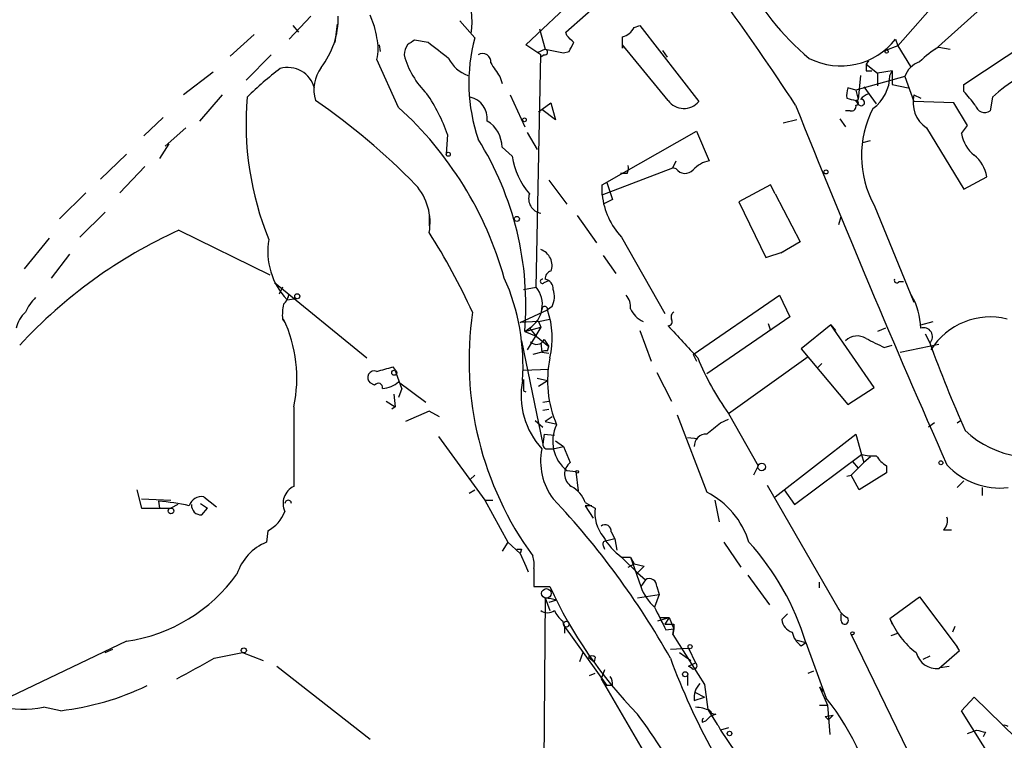
# Model space of a CAD drawing. Extents: x 0 to 5196, y -225177 to 205179.
# Drawn here: x 259 to 332, y 204809 to 204863 of the extents above; entities that cross this region are included whole.
import ezdxf

# ---------------------------------------------------------------- set-up
doc = ezdxf.new("R2010")
doc.units = 0
doc.header["$MEASUREMENT"] = 0
doc.layers.add('MAIN', color=5, linetype='CONTINUOUS')

msp = doc.modelspace()

# ---------------------------------------------------------------- linework, layer by layer
at = {"layer": 'MAIN'}
for p, q in [((332.1473, 204869.3127), (324.5273, 204860.592)), ((327.3213, 204860.338), (334.0947, 204866.434)), ((296.8413, 204860.6767), (302.5987, 204866.0954)), ((299.8047, 204861.608), (303.4453, 204864.8254)), ((280.8393, 204862.7934), (279.2307, 204861.1)), ((285.5807, 204862.0314), (285.242, 204862.878)), ((291.9307, 204862.4547), (293.0313, 204861.1847)), ((279.4847, 204862.116), (279.908, 204861.608)), ((282.7867, 204862.2007), (282.6173, 204860.846)), ((297.8573, 204861.862), (298.2807, 204860.338)), ((304.8847, 204861.9467), (305.308, 204862.116)), ((305.308, 204862.116), (309.7107, 204856.4434)), ((276.606, 204861.4387), (274.828, 204859.83)), ((289.56, 204860.846), (288.544, 204861.0154)), ((299.8893, 204861.354), (299.8047, 204861.608)), ((324.358, 204861.1), (324.5273, 204860.592)), ((285.9193, 204860.6767), (286.004, 204860.1687)), ((297.942, 204859.9147), (296.8413, 204860.6767)), ((298.2807, 204860.338), (297.688, 204860.084)), ((298.2807, 204860.338), (299.6353, 204860.084)), ((304.038, 204860.6767), (304.038, 204860.4227)), ((304.038, 204860.6767), (304.038, 204860.4227)), ((307.4247, 204856.528), (304.038, 204860.6767)), ((307.0013, 204860.2534), (307.34, 204859.7454)), ((324.5273, 204860.592), (323.596, 204860.2534)), ((324.5273, 204860.592), (325.4587, 204859.068)), ((327.5753, 204860.5074), (328.422, 204860.338)), ((329.438, 204857.7134), (334.264, 204860.9307)), ((276.0133, 204858.052), (277.876, 204859.9147)), ((287.3587, 204856.02), (285.75, 204859.576)), ((297.6033, 204842.6427), (297.942, 204859.9147)), ((298.196, 204859.9147), (297.942, 204859.7454)), ((299.6353, 204860.084), (300.0587, 204860.1687)), ((322.326, 204859.4914), (322.1567, 204859.2374)), ((322.1567, 204859.2374), (323.0033, 204858.56)), ((273.558, 204858.6447), (271.3567, 204856.9514)), ((294.894, 204858.306), (295.0633, 204857.798)), ((325.0353, 204858.306), (321.3947, 204857.29)), ((321.7333, 204858.3907), (321.564, 204856.6127)), ((322.1567, 204858.7294), (322.58, 204858.7294)), ((324.104, 204858.7294), (323.0033, 204858.56)), ((323.0033, 204858.56), (323.0033, 204857.6287)), ((323.9347, 204858.3907), (324.104, 204858.7294)), ((324.104, 204858.7294), (324.104, 204857.7134)), ((325.0353, 204858.306), (325.7127, 204856.4434)), ((321.3947, 204857.29), (320.802, 204857.4594)), ((321.9873, 204857.544), (322.9187, 204856.274)), ((324.104, 204857.7134), (325.2893, 204857.4594)), ((329.438, 204857.2054), (329.438, 204857.7134)), ((274.2353, 204856.9514), (272.542, 204855.004)), ((295.656, 204856.9514), (296.7567, 204854.5807)), ((321.3947, 204857.29), (321.564, 204856.6127)), ((321.3947, 204856.528), (321.564, 204856.6127)), ((325.7127, 204856.9514), (326.2207, 204856.6974)), ((325.7127, 204856.9514), (326.2207, 204856.6974)), ((331.5547, 204856.782), (331.3853, 204855.766)), ((297.7727, 204855.6814), (298.704, 204856.3587)), ((299.0427, 204855.0887), (298.0267, 204855.8507)), ((298.704, 204856.3587), (299.0427, 204855.0887)), ((321.6487, 204856.1894), (321.3947, 204856.528)), ((328.676, 204856.3587), (325.7127, 204856.4434)), ((329.692, 204854.6654), (328.676, 204856.3587)), ((269.8327, 204855.258), (268.3933, 204853.9034)), ((320.2093, 204855.1734), (320.6327, 204854.5807)), ((320.9713, 204855.766), (320.6327, 204855.766)), ((271.526, 204854.496), (270.002, 204853.1414)), ((316.992, 204855.0887), (315.976, 204854.8347)), ((326.644, 204854.496), (329.438, 204849.924)), ((329.2687, 204854.0727), (329.692, 204854.6654)), ((290.9993, 204853.988), (290.9147, 204852.5487)), ((296.926, 204854.1574), (297.688, 204852.8874)), ((302.514, 204850.2627), (309.5413, 204854.242)), ((309.5413, 204854.242), (310.4727, 204852.0407)), ((270.256, 204853.3107), (269.5787, 204852.21)), ((295.0633, 204853.0567), (295.8253, 204852.3794)), ((321.9027, 204853.3954), (322.4953, 204853.5647)), ((265.176, 204850.686), (267.1233, 204852.5487)), ((266.6153, 204849.67), (268.478, 204851.6174)), ((302.514, 204849.5007), (307.7633, 204851.5327)), ((307.7633, 204851.5327), (308.0173, 204852.0407)), ((308.0173, 204851.448), (307.7633, 204851.5327)), ((304.3767, 204851.1094), (303.8687, 204851.1094)), ((329.438, 204849.924), (331.1313, 204850.8554)), ((298.5347, 204850.6014), (299.8893, 204848.8234)), ((302.514, 204849.5007), (302.514, 204850.2627)), ((302.8527, 204850.432), (303.276, 204849.162)), ((315.0447, 204850.2627), (312.674, 204848.9927)), ((315.3833, 204849.5854), (315.0447, 204850.2627)), ((264.0753, 204849.67), (262.128, 204847.7227)), ((315.3833, 204849.5854), (317.246, 204846.0294)), ((303.276, 204849.162), (302.5987, 204848.8234)), ((312.674, 204848.9927), (314.706, 204844.844)), ((322.7493, 204848.7387), (325.7127, 204841.542)), ((263.652, 204846.368), (265.5147, 204848.2307)), ((289.6447, 204847.9767), (289.6447, 204847.2147)), ((300.6513, 204847.9767), (302.0907, 204845.9447)), ((320.1247, 204847.2994), (320.294, 204847.892)), ((271.018, 204846.876), (277.7913, 204843.574)), ((303.9533, 204846.368), (307.1707, 204840.6954)), ((261.366, 204846.2834), (259.5033, 204843.9974)), ((317.246, 204846.0294), (315.8067, 204845.1827)), ((261.5353, 204843.32), (262.89, 204845.098)), ((302.5987, 204845.0134), (303.53, 204843.6587)), ((314.706, 204844.844), (315.976, 204845.2674)), ((278.13, 204842.9814), (284.988, 204837.3934)), ((298.196, 204842.9814), (298.5347, 204843.1507)), ((324.612, 204843.066), (324.9507, 204843.066)), ((278.7227, 204842.6427), (278.4687, 204842.1347)), ((279.0613, 204841.7114), (279.2307, 204842.1347)), ((296.672, 204842.4734), (297.6033, 204842.6427)), ((309.2873, 204837.6474), (315.722, 204842.05)), ((315.722, 204842.05), (316.484, 204840.4414)), ((279.0613, 204841.7114), (279.7387, 204841.796)), ((298.7887, 204841.2034), (298.45, 204840.9494)), ((296.418, 204840.018), (298.45, 204840.9494)), ((278.7227, 204840.272), (278.892, 204840.018)), ((297.7727, 204840.1027), (296.418, 204840.018)), ((297.7727, 204840.1027), (298.6193, 204840.272)), ((297.7727, 204840.1027), (297.942, 204839.6794)), ((316.484, 204840.4414), (310.3033, 204836.208)), ((314.8753, 204839.9334), (315.0447, 204839.4254)), ((319.532, 204839.8487), (317.3307, 204838.0707)), ((319.532, 204839.8487), (319.8707, 204839.4254)), ((322.7493, 204835.192), (319.532, 204839.8487)), ((326.2207, 204839.8487), (327.152, 204840.1027)), ((296.7567, 204839.3407), (297.942, 204839.6794)), ((296.7567, 204839.3407), (297.0953, 204839.5947)), ((296.7567, 204839.3407), (297.6033, 204839.002)), ((297.942, 204839.6794), (296.926, 204837.986)), ((297.0953, 204839.5947), (297.6033, 204839.002)), ((297.6033, 204839.002), (298.5347, 204838.24)), ((305.308, 204839.4254), (306.1547, 204837.1394)), ((323.596, 204839.5947), (323.0033, 204839.3407)), ((326.5593, 204839.1714), (326.898, 204838.494)), ((296.5027, 204838.6634), (298.1113, 204830.9587)), ((297.942, 204838.494), (298.0267, 204837.8167)), ((298.196, 204838.748), (298.5347, 204838.24)), ((323.5113, 204838.1554), (324.104, 204838.3247)), ((324.6967, 204837.8167), (327.5753, 204838.4094)), ((298.0267, 204837.8167), (297.3493, 204837.6474)), ((298.0267, 204837.8167), (298.5347, 204837.732)), ((298.45, 204837.9014), (298.5347, 204838.24)), ((309.2873, 204837.6474), (309.5413, 204837.1394)), ((317.3307, 204838.0707), (320.802, 204833.922)), ((311.912, 204833.2447), (317.8387, 204837.478)), ((318.8547, 204836.97), (318.516, 204836.6314)), ((286.9353, 204836.716), (287.1047, 204836.462)), ((287.6127, 204835.1074), (287.1047, 204836.462)), ((296.672, 204836.462), (298.5347, 204836.5467)), ((306.578, 204836.2927), (307.6787, 204834.176)), ((285.5807, 204835.3614), (285.242, 204835.5307)), ((287.3587, 204835.6154), (289.3907, 204834.0914)), ((297.688, 204835.8694), (298.45, 204835.7)), ((297.7727, 204835.2767), (298.45, 204835.7)), ((287.02, 204834.684), (287.1047, 204833.7527)), ((287.6127, 204835.1074), (287.3587, 204834.43)), ((296.672, 204834.938), (296.8413, 204834.8534)), ((320.802, 204833.922), (322.7493, 204835.192)), ((286.4273, 204834.176), (287.1047, 204833.7527)), ((298.1113, 204834.0914), (298.5347, 204834.176)), ((298.1113, 204834.0914), (298.5347, 204834.176)), ((279.5693, 204833.7527), (279.5693, 204827.826)), ((287.1047, 204833.7527), (286.8507, 204833.5834)), ((289.6447, 204833.414), (287.8667, 204832.652)), ((290.4067, 204832.9907), (289.6447, 204833.414)), ((298.1113, 204833.4987), (298.5347, 204833.5834)), ((308.102, 204833.16), (310.3033, 204827.4027)), ((311.912, 204833.2447), (314.1133, 204829.35)), ((297.5187, 204832.7367), (298.1113, 204832.2287)), ((298.7887, 204832.9907), (298.2807, 204832.652)), ((298.2807, 204832.652), (299.0427, 204832.4827)), ((311.3193, 204832.5674), (311.912, 204832.8214)), ((327.2367, 204832.5674), (326.8133, 204832.2287)), ((328.93, 204832.5674), (329.184, 204832.7367)), ((298.196, 204831.7207), (298.1113, 204830.9587)), ((298.196, 204831.7207), (298.958, 204831.636)), ((315.3833, 204827.064), (321.3947, 204831.7207)), ((321.3947, 204831.7207), (321.818, 204830.1967)), ((290.322, 204831.5514), (293.7933, 204826.81)), ((299.0427, 204831.2127), (299.6353, 204830.7894)), ((308.864, 204831.4667), (309.626, 204831.382)), ((298.45, 204830.62), (298.8733, 204830.62)), ((298.8733, 204830.62), (299.6353, 204830.7894)), ((299.6353, 204830.7894), (300.1433, 204829.604)), ((316.8227, 204826.4714), (321.818, 204830.1967)), ((321.818, 204830.1967), (321.9873, 204829.604)), ((321.1407, 204829.6887), (321.564, 204829.1807)), ((321.9873, 204829.604), (321.564, 204829.1807)), ((322.4953, 204830.0274), (321.9873, 204829.604)), ((299.8893, 204829.0114), (300.5667, 204828.9267)), ((300.5667, 204828.9267), (300.736, 204827.4874)), ((314.1133, 204829.35), (313.7747, 204828.6727)), ((321.056, 204828.6727), (321.564, 204829.1807)), ((323.6807, 204828.842), (321.6487, 204827.572)), ((323.6807, 204829.35), (323.6807, 204828.842)), ((293.0313, 204828.6727), (292.6927, 204828.334)), ((320.7173, 204828.588), (321.056, 204828.6727)), ((321.6487, 204827.572), (321.056, 204828.6727)), ((329.438, 204828.2494), (328.93, 204827.7414)), ((267.8853, 204827.572), (268.224, 204826.2174)), ((292.608, 204827.318), (293.0313, 204827.572)), ((314.7907, 204827.9107), (320.1247, 204818.682)), ((316.0607, 204827.572), (316.8227, 204826.4714)), ((330.7927, 204827.7414), (330.7927, 204827.1487)), ((268.224, 204826.8947), (270.4253, 204826.81)), ((269.494, 204826.7254), (269.5787, 204826.2174)), ((272.6267, 204826.556), (273.1347, 204826.2174)), ((272.8807, 204827.064), (273.812, 204826.302)), ((293.7933, 204826.81), (294.386, 204826.81)), ((293.7933, 204826.81), (295.4867, 204823.6774)), ((301.244, 204826.6407), (302.006, 204826.2174)), ((310.896, 204826.81), (311.2347, 204825.2014)), ((268.224, 204826.2174), (270.4253, 204826.2174)), ((270.9333, 204826.4714), (270.4253, 204826.2174)), ((272.7113, 204825.7094), (273.1347, 204826.2174)), ((301.752, 204826.3867), (301.244, 204826.3867)), ((301.244, 204826.3867), (301.8367, 204825.4554)), ((277.622, 204824.524), (277.5373, 204823.6774)), ((303.1913, 204824.4394), (303.4453, 204823.9314)), ((327.914, 204824.6087), (328.5067, 204824.6087)), ((295.4867, 204823.6774), (295.0633, 204823)), ((295.4867, 204823.6774), (296.418, 204822.8307)), ((303.4453, 204823.9314), (302.768, 204823.762)), ((303.4453, 204823.9314), (303.6147, 204823.0847)), ((311.5733, 204823.6774), (312.8433, 204821.8147)), ((296.5027, 204823.1694), (296.418, 204822.8307)), ((302.5987, 204823.4234), (302.6833, 204823.1694)), ((296.418, 204822.8307), (296.8413, 204821.8994)), ((303.9533, 204822.5767), (304.6307, 204822.5767)), ((303.9533, 204822.5767), (304.6307, 204822.5767)), ((303.9533, 204822.5767), (305.1387, 204821.3914)), ((304.6307, 204822.5767), (304.8847, 204822.0687)), ((304.6307, 204822.5767), (305.3927, 204820.3754)), ((296.8413, 204821.8994), (297.0107, 204821.476)), ((297.434, 204821.73), (297.434, 204820.3754)), ((304.4613, 204821.8147), (304.8847, 204822.0687)), ((304.8847, 204822.0687), (305.6467, 204821.8994)), ((305.1387, 204821.3914), (305.7313, 204820.8834)), ((305.7313, 204820.8834), (305.3927, 204820.3754)), ((313.3513, 204821.222), (314.96, 204819.0207)), ((318.6853, 204820.2907), (318.6853, 204820.714)), ((297.434, 204820.3754), (298.6193, 204820.3754)), ((306.578, 204820.3754), (306.7473, 204819.7827)), ((298.2807, 204819.5287), (297.8573, 204769.8294)), ((298.2807, 204819.5287), (298.6193, 204818.5974)), ((299.1273, 204819.3594), (298.5347, 204819.19)), ((305.1387, 204819.5287), (306.7473, 204819.7827)), ((306.7473, 204819.7827), (306.4087, 204818.8514)), ((323.9347, 204818.0047), (326.136, 204819.6134)), ((326.136, 204819.6134), (328.93, 204815.888)), ((299.5507, 204817.8354), (299.72, 204817.412)), ((306.6627, 204817.8354), (307.5093, 204818.0894)), ((306.832, 204818.0894), (307.5093, 204818.0894)), ((307.5093, 204818.0894), (307.1707, 204817.5814)), ((307.5093, 204818.0894), (307.848, 204817.2427)), ((316.3147, 204818.3434), (315.8913, 204817.92)), ((320.294, 204817.8354), (320.294, 204818.3434)), ((323.9347, 204818.0047), (324.104, 204817.5814)), ((299.72, 204817.412), (299.72, 204816.904)), ((299.72, 204817.412), (302.8527, 204813.0094)), ((307.2553, 204817.158), (307.848, 204817.2427)), ((307.848, 204817.2427), (307.7633, 204816.8194)), ((307.7633, 204816.8194), (307.848, 204817.2427)), ((307.848, 204817.5814), (307.848, 204817.2427)), ((328.7607, 204817.412), (328.5913, 204816.9887)), ((267.1233, 204816.3114), (257.8947, 204811.9087)), ((307.7633, 204816.8194), (310.134, 204813.094)), ((316.992, 204816.396), (317.6693, 204816.2267)), ((321.056, 204816.8194), (328.5067, 204801.4947)), ((324.0193, 204816.7347), (324.5273, 204816.904)), ((265.5147, 204815.4647), (266.1073, 204815.7187)), ((307.594, 204815.7187), (308.9487, 204815.8034)), ((308.9487, 204815.8034), (309.4567, 204814.7027)), ((317.3307, 204815.9727), (317.6693, 204816.2267)), ((317.6693, 204816.2267), (319.1933, 204812.078)), ((327.5753, 204814.2794), (329.0993, 204815.634)), ((329.0993, 204815.634), (328.93, 204815.888)), ((273.6427, 204815.0414), (275.7593, 204815.4647)), ((275.7593, 204815.4647), (277.2833, 204814.872)), ((301.0747, 204815.4647), (300.8207, 204814.7874)), ((301.498, 204815.126), (301.9213, 204814.7874)), ((302.006, 204815.126), (301.9213, 204814.7874)), ((308.2713, 204815.4647), (309.118, 204814.872)), ((326.898, 204815.2107), (326.39, 204814.9567)), ((278.2993, 204814.4487), (285.242, 204809.03)), ((302.6833, 204814.1947), (302.4293, 204813.5174)), ((308.9487, 204814.4487), (309.4567, 204814.7027)), ((309.2027, 204814.2794), (308.9487, 204814.4487)), ((317.8387, 204813.9407), (318.262, 204814.11)), ((327.66, 204814.364), (328.3373, 204814.4487)), ((301.5827, 204813.7714), (302.006, 204813.9407)), ((302.4293, 204813.5174), (307.6787, 204804.5427)), ((308.864, 204813.7714), (308.864, 204813.0094)), ((303.276, 204813.0094), (302.8527, 204813.0094)), ((310.134, 204813.094), (310.388, 204811.2314)), ((318.6853, 204812.9247), (318.9393, 204812.586)), ((318.6853, 204812.9247), (319.278, 204811.57)), ((309.372, 204811.9087), (310.134, 204812.1627)), ((309.4567, 204812.5014), (310.134, 204812.1627)), ((329.2687, 204811.1467), (330.2, 204812.1627)), ((330.2, 204812.1627), (333.3327, 204809.1147)), ((262.2127, 204811.1467), (260.9427, 204811.4007)), ((310.388, 204811.2314), (311.0653, 204810.1307)), ((318.6853, 204811.57), (319.278, 204811.57)), ((319.278, 204811.57), (319.4473, 204809.3687)), ((331.6393, 204807.3367), (329.2687, 204811.1467)), ((310.5573, 204810.7234), (310.2187, 204810.3847)), ((310.2187, 204810.3847), (310.5573, 204810.7234)), ((310.9807, 204810.8927), (310.5573, 204810.7234)), ((319.1087, 204810.7234), (319.7013, 204810.808)), ((319.3627, 204810.4694), (319.1087, 204810.7234)), ((309.9647, 204810.3), (310.2187, 204810.3847)), ((311.15, 204810.046), (311.3193, 204809.7074)), ((311.912, 204809.8767), (311.3193, 204809.7074)), ((311.3193, 204809.7074), (312.42, 204808.0987)), ((329.692, 204809.4534), (330.3693, 204809.7074)), ((331.0467, 204809.538), (330.8773, 204809.1994))]:
    msp.add_line(p, q, dxfattribs=at)
for centre, radius in [((323.6806, 204860.1688), 0.1197), ((296.7284, 204855.0888), 0.1411), ((291.0628, 204852.5276), 0.1496), ((319.1721, 204851.2153), 0.1496), ((296.164, 204847.7228), 0.1893), ((279.8233, 204841.9654), 0.1893), ((287.0411, 204836.2822), 0.1907), ((314.3885, 204829.276), 0.2849), ((327.7235, 204829.5829), 0.1496), ((300.6654, 204828.9126), 0.0997), ((270.4253, 204826.0058), 0.2116), ((298.3606, 204819.8721), 0.3525), ((299.8469, 204817.5814), 0.2116), ((321.1406, 204816.9041), 0.1197), ((275.8439, 204815.6341), 0.1893), ((309.0544, 204815.9093), 0.1496), ((308.6946, 204813.8561), 0.1893), ((311.9966, 204809.4534), 0.1693)]:
    msp.add_circle(centre, radius, dxfattribs=at)
for centre, radius, start, end in [((157.6149, 204751.8019), 190.449, 33.237628, 39.109278), ((286.3041, 204862.3716), 6.5285, 352.534917, 51.066889), ((330.4784, 204874.6769), 19.5734, 206.83381, 230.10088), ((276.8176, 204862.6946), 6.0545, 322.195649, 0.935018), ((73.9711, 204819.2792), 215.8851, 11.192749, 11.421911), ((303.7273, 204862.5257), 1.2941, 283.891284, 333.423069), ((282.5319, 204860.3804), 3.3171, 345.965851, 14.032473), ((372.9572, 204733.8577), 152.6259, 123.578058, 123.807262), ((305.5943, 204857.8362), 13.0016, 165.075538, 198.785293), ((173.1433, 204734.1), 179.6055, 44.885409, 45.114591), ((92.338, 204860.8461), 211.7004, 359.885409, 0.114564), ((320.2677, 204864.2832), 5.183, 243.107178, 322.108825), ((289.3066, 204859.8298), 1.527, 146.315136, 176.812677), ((-6.0123, 204479.2412), 482.6854, 52.011223, 52.240399), ((298.2383, 204860.1264), 0.2158, 258.700477, 78.66924), ((130.923, 204945.1473), 189.2835, 333.323742, 333.552952), ((331.038, 204854.4882), 6.9442, 119.910775, 134.903734), ((293.7069, 204861.4625), 6.1237, 194.640555, 226.289551), ((293.4447, 204860.8855), 2.6595, 207.421601, 249.72939), ((293.624, 204859.4187), 0.6006, 350.73374, 124.327719), ((291.6723, 204841.1988), 22.0317, 126.545496, 134.983634), ((279.1267, 204856.9496), 2.0317, 14.532837, 106.393201), ((283.7982, 204857.3405), 2.7433, 143.209887, 197.228184), ((548.5782, 205028.1542), 305.2934, 213.57418, 213.803342), ((449.1566, 204858.9834), 127.0002, 179.885409, 180.114592), ((326.6865, 204857.7555), 1.7405, 108.438072, 161.561928), ((320.8445, 204858.433), 3.0905, 306.083803, 359.21576), ((339.8666, 204847.5741), 12.4046, 120.869571, 132.072322), ((322.2855, 204856.9088), 1.5824, 159.637627, 187.677432), ((298.6986, 204854.8035), 22.6871, 174.996972, 202.289239), ((278.8716, 204849.8292), 12.8209, 18.927736, 34.20197), ((292.3257, 204855.1773), 1.6461, 353.956926, 77.117824), ((363.406, 205025.9626), 174.5653, 255.845177, 256.07436), ((321.7969, 204856.3799), 0.2413, 232.11877, 105.280106), ((322.8768, 204855.6381), 1.5025, 111.505412, 139.559192), ((327.964, 204856.401), 2.3176, 166.261757, 235.281393), ((75.8441, 204645.0081), 330.6623, 39.692087, 39.921254), ((253.0297, 204815.4912), 49.7629, 44.326279, 55.552673), ((269.1815, 204835.9592), 27.0711, 15.777707, 47.820105), ((308.6015, 204857.4), 1.4647, 216.538169, 319.224748), ((1046.5871, 205147.5549), 785.7013, 201.7671211, 203.8840442), ((321.0701, 204856.0906), 0.3393, 253.071082, 16.928918), ((321.4159, 204856.3587), 0.1706, 262.862488, 97.137512), ((329.525, 204852.4172), 7.7098, 152.849674, 208.497355), ((330.9708, 204856.3307), 0.7005, 191.637168, 306.279342), ((292.7606, 204853.0399), 2.3028, 0.41801, 58.531865), ((273.4621, 204841.2647), 23.3739, 355.278415, 31.995406), ((331.8078, 204854.4687), 2.5698, 188.864482, 231.269855), ((301.1704, 204853.1234), 5.3966, 187.924251, 220.964501), ((328.5927, 204850.4596), 2.5693, 8.861793, 51.274367), ((303.5305, 204851.5325), 0.9461, 333.434949, 10.320555), ((308.6874, 204851.933), 0.8272, 215.895988, 316.484116), ((310.8504, 204850.0037), 2.0717, 100.50447, 138.980841), ((285.4736, 204847.4381), 4.2347, 350.05433, 41.836462), ((298.1547, 204849.2399), 1.1143, 161.937403, 258.996599), ((307.8988, 204850.0777), 5.4156, 186.116105, 223.235699), ((286.1179, 204813.4547), 36.6741, 114.313676, 137.301949), ((247.7673, 204820.137), 49.595, 24.596885, 32.393654), ((282.823, 204845.2951), 5.1955, 169.984163, 223.611832), ((297.5455, 204844.2641), 1.2378, 339.371904, 71.317678), ((298.7886, 204843.3201), 0.5149, 99.456834, 189.46781), ((280.729, 204836.8113), 15.8972, 355.991444, 24.1687), ((298.069, 204843.0802), 0.1609, 74.754253, 322.11877), ((298.1267, 204842.5042), 0.7472, 357.637678, 78.106603), ((324.4427, 204843.1508), 0.1894, 153.462013, 333.394352), ((277.6041, 204842.5399), 1.6763, 315.870102, 346.011837), ((296.0033, 204841.343), 2.0613, 301.989178, 39.087387), ((297.2725, 204841.9422), 1.6866, 334.021378, 18.357603), ((303.2544, 204841.1397), 1.3803, 355.608298, 41.260899), ((321.0663, 204839.4937), 5.1554, 1.122562, 29.72572), ((263.0725, 204839.1819), 3.8335, 135.250475, 155.362339), ((282.0704, 204840.5683), 3.3608, 166.151891, 185.057985), ((298.2384, 204840.9918), 0.2159, 348.66924, 191.325546), ((260.9457, 204839.218), 2.0696, 130.99737, 169.512657), ((317.3469, 204837.229), 24.7411, 171.748033, 216.072118), ((292.4248, 204838.8805), 6.3705, 346.500594, 18.951164), ((306.2388, 204841.7108), 1.7447, 202.824734, 247.175266), ((308.0172, 204840.4414), 0.3785, 116.551512, 206.585359), ((269.4702, 204835.8765), 10.32, 348.12398, 25.209013), ((307.3822, 204840.1027), 0.3414, 277.152081, 29.726148), ((901.1892, 205388.9165), 808.7798, 222.7646826, 222.99386), ((331.3848, 204835.2436), 5.1864, 75.820143, 148.078109), ((321.5035, 204837.7684), 1.2487, 58.461031, 134.21482), ((326.437, 204838.9691), 0.6619, 314.137048, 109.072728), ((297.6279, 204839.0242), 0.6317, 224.846083, 334.071813), ((492.1639, 205177.1538), 378.6339, 243.320357, 243.549534), ((432.0795, 204877.0525), 112.0264, 200.132438, 203.727402), ((298.3231, 204837.4357), 0.4827, 74.757374, 127.88123), ((306.8786, 204835.7098), 8.4291, 168.478509, 203.134953), ((329.1312, 204845.4369), 21.0986, 202.410135, 215.300724), ((285.5617, 204835.9146), 0.4996, 67.860007, 230.213518), ((201.6993, 205132.8486), 308.1553, 285.828233, 286.057433), ((285.8516, 204835.1751), 0.3287, 348.11583, 145.483399), ((286.055, 204837.0204), 1.9167, 273.538667, 312.85825), ((302.3478, 204834.5883), 5.8668, 169.07696, 222.562941), ((508.3718, 204835.3613), 211.7002, 179.885408, 180.114564), ((301.5631, 204831.167), 2.7292, 153.188965, 232.171049), ((99.1465, 205086.1318), 330.624, 309.692085, 309.921279), ((310.2441, 204830.8486), 0.8741, 86.116598, 183.883402), ((334.6065, 204837.4494), 7.4711, 227.120253, 295.47538), ((298.4077, 204830.9164), 0.2994, 171.878017, 278.121983), ((302.5632, 204829.6921), 4.6304, 168.440117, 217.166622), ((322.6224, 204833.4561), 3.3572, 256.136778, 275.063402), ((300.8042, 204828.7445), 1.0842, 127.557959, 237.898835), ((324.9924, 204831.4237), 2.4537, 212.315026, 237.684974), ((332.1302, 204833.114), 5.4071, 222.879791, 276.475464), ((280.1619, 204826.5561), 1.4014, 115.016152, 205.019857), ((299.2542, 204825.9632), 2.102, 18.803015, 62.401167), ((307.4861, 204821.8538), 6.2231, 17.039912, 63.082902), ((268.3819, 204811.3357), 15.4298, 77.277502, 85.866841), ((272.7162, 204826.0983), 0.9796, 80.332869, 162.87835), ((279.146, 204826.5561), 0.2433, 359.976451, 180.023549), ((255.0367, 204785.5086), 60.2865, 29.332339, 43.352967), ((272.6689, 204826.429), 0.7208, 176.627938, 273.372062), ((276.3974, 204826.8845), 2.6592, 297.41976, 339.733961), ((304.6217, 204825.8085), 2.6475, 171.115131, 220.170783), ((327.4201, 204825.2437), 0.8045, 307.875608, 21.61228), ((302.7256, 204824.4987), 0.4694, 352.743283, 129.145968), ((278.9758, 204820.1343), 3.824, 112.097172, 162.145959), ((302.768, 204823.5504), 0.2116, 90, 216.875312), ((306.633, 204826.3226), 4.6057, 208.843876, 234.421252), ((299.1586, 204810.6373), 19.3362, 16.801958, 42.406657), ((296.3334, 204907.8693), 84.7001, 269.885409, 270.114524), ((295.5295, 204822.0264), 1.9274, 351.153943, 19.235894), ((297.0107, 204821.476), 0, 0, 0), ((432.3926, 204694.6455), 179.6053, 134.885409, 135.114591), ((265.3158, 204828.5319), 12.3535, 278.41346, 324.206004), ((306.0276, 204820.4176), 0.5521, 355.615624, 122.460844), ((329.993, 204834.9625), 34.599, 204.935919, 224.081339), ((308.8203, 204821.5598), 3.6265, 199.062483, 228.317652), ((297.6428, 204814.1373), 5.429, 74.131001, 83.252245), ((298.45, 204819.2744), 0.8464, 233.116564, 306.883436), ((300.7771, 204819.4008), 1.9886, 203.828505, 231.923362), ((730.1816, 205029.6545), 473.309, 206.447753, 206.676936), ((321.4376, 204819.4023), 1.4975, 208.750617, 241.249383), ((316.9864, 204818.0386), 1.1015, 186.181077, 252.397417), ((320.5715, 204817.8526), 0.2781, 183.546769, 58.379), ((329.5128, 204820.2647), 6.0185, 202.05562, 232.895532), ((307.5094, 204986.9313), 169.3502, 269.885409, 270.114558), ((318.2625, 204817.3278), 1.6445, 191.899604, 235.486632), ((-108.7637, 205512.7968), 795.6741, 298.4958654, 298.7250425), ((301.752, 204814.8298), 0.3902, 49.385964, 130.614036), ((356.0527, 204832.9449), 51.6602, 200.277201, 217.147748), ((327.4365, 204815.8832), 1.6098, 195.067827, 274.946308), ((309.3297, 204814.4911), 0.2468, 239.040224, 59.02828), ((302.514, 204813.1787), 0.7806, 347.473581, 40.599702), ((259.8051, 204831.5089), 20.504, 276.74327, 295.546385), ((310.8117, 204812.1344), 1.4573, 134.224315, 188.909672), ((305.2083, 204800.7754), 17.9814, 8.255827, 38.944953), ((259.4353, 204818.8799), 7.6296, 255.740274, 281.395059), ((309.3084, 204808.2465), 3.1577, 66.702057, 87.308125), ((310.896, 204811.2314), 0.3491, 194.040224, 284.040224), ((263.9456, 204780.3836), 51.2609, 21.443828, 36.524987), ((310.1339, 204810.3847), 0.1893, 116.551512, 206.592135), ((404.1819, 204725.9888), 119.7133, 134.885408, 135.114592), ((311.3387, 204810.3193), 0.3321, 214.599144, 235.376859), ((373.058, 204978.9726), 174.5653, 255.845177, 256.07436), ((332.4438, 204809.5807), 0.4823, 52.11564, 105.278039)]:
    msp.add_arc(centre, radius, start, end, dxfattribs=at)

doc.saveas('drawing.dxf')
